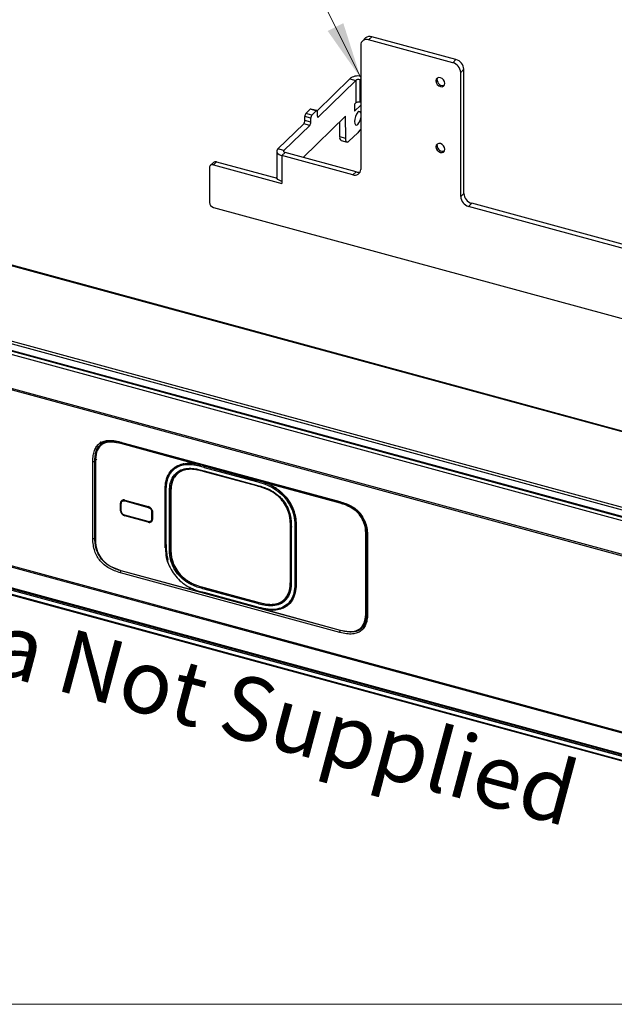
# Model space of a CAD drawing. Units: inches. Extents: x 0.3 to 10.8, y 0.4 to 8.2.
# Drawn here: x 2.7 to 4, y 0.4 to 2.6 of the extents above; entities that cross this region are included whole.
import ezdxf

# ---------------------------------------------------------------- set-up
doc = ezdxf.new("R2010")
doc.units = ezdxf.units.IN
doc.header["$MEASUREMENT"] = 0
doc.styles.add('SLDTEXTSTYLE0', font='TXT', dxfattribs={"width": 0.75})

msp = doc.modelspace()

# ---------------------------------------------------------------- linework, layer by layer
at = {"color": 7, "linetype": 'Continuous', "lineweight": 0}
msp.add_line((3.35095971, 2.71882098), (3.4535761, 2.51177291), dxfattribs=at)
at = {"color": 7, "linetype": 'Continuous', "lineweight": 25}
for p, q in [((0.64865856, 2.62760498), (5.97455235, 1.18014117)), ((5.97597209, 1.18072489), (0.65007831, 2.6281887)), ((3.46456992, 2.60336425), (3.45735072, 2.5963181)), ((3.47874916, 2.60623746), (3.47152997, 2.59919131)), ((3.66453398, 2.54673695), (3.47152997, 2.59919131)), ((3.67175318, 2.55378311), (3.47874916, 2.60623746)), ((3.4535761, 2.58667012), (3.4535761, 2.30245926)), ((3.66453398, 2.54673695), (3.67175318, 2.55378311)), ((3.68970704, 2.53150297), (3.68248784, 2.52445681)), ((3.68248784, 2.24024595), (3.68248784, 2.52445681)), ((3.68970704, 2.24729211), (3.68970704, 2.53150297)), ((3.35355769, 2.43676197), (3.42860496, 2.51001041)), ((3.35680063, 2.4228561), (3.44228581, 2.50629225)), ((3.42860496, 2.51001041), (3.44228581, 2.50629225)), ((3.44228581, 2.50629225), (3.44228581, 2.45472828)), ((3.4535761, 2.50991446), (3.45134249, 2.50773439)), ((3.45134249, 2.50773439), (3.45134249, 2.45617041)), ((3.45134249, 2.50773439), (3.4535761, 2.50712734)), ((0.50772935, 2.48692678), (5.83361247, 1.03946586)), ((0.51011639, 2.49237691), (5.8359995, 1.044916)), ((0.50533964, 2.46296368), (5.8284822, 1.0162476)), ((0.50628381, 2.47243152), (5.83050917, 1.02542115)), ((0.50664655, 2.47077629), (5.83087191, 1.02376593)), ((0.50832343, 2.46977636), (5.831466, 1.02306027)), ((3.4535761, 2.45556337), (3.45134249, 2.45617041)), ((3.3281199, 2.43034962), (3.33810645, 2.4400968)), ((3.3517873, 2.43637864), (3.33810645, 2.4400968)), ((3.35319595, 2.4369578), (3.33951511, 2.44067596)), ((3.34180075, 2.42663146), (3.3517873, 2.43637864)), ((3.35429396, 2.43422129), (3.35429396, 2.42501344)), ((3.44228581, 2.45472828), (3.43921976, 2.45173573)), ((3.43921976, 2.45173573), (3.43921976, 2.43552991)), ((3.43921976, 2.43552991), (3.4535761, 2.44954214)), ((3.32212952, 2.32979113), (3.41916644, 2.42450214)), ((3.33929408, 2.41958095), (3.32561324, 2.42329911)), ((3.32561324, 2.41409126), (3.32561324, 2.42329911)), ((3.33929408, 2.4103731), (3.32561324, 2.41409126)), ((3.34180075, 2.42663146), (3.3281199, 2.43034962)), ((3.33929408, 2.4103731), (3.33929408, 2.41958095)), ((3.35680063, 2.4228561), (3.35447026, 2.42348944)), ((3.40552985, 2.37695734), (3.40550032, 2.41116359)), ((3.41921069, 2.37323918), (3.41916644, 2.42450214)), ((3.32310657, 2.40704075), (3.26411389, 2.34946208)), ((3.33678742, 2.40332259), (3.27779473, 2.34574392)), ((3.33678742, 2.40332259), (3.32310657, 2.40704075)), ((0.49757144, 2.38458304), (5.81210505, 0.94020669)), ((0.49783276, 2.38768783), (5.81236636, 0.94331147)), ((3.41921069, 2.37323918), (3.40552985, 2.37695734)), ((3.40882911, 2.3687567), (3.42250995, 2.36503854)), ((3.446784, 2.3863398), (3.42673068, 2.36676714)), ((3.26155122, 2.34413272), (3.26155122, 2.28490782)), ((3.27779473, 2.34574392), (3.26411389, 2.34946208)), ((3.27779473, 2.34252152), (3.27779473, 2.34574392)), ((3.28059478, 2.34107939), (3.27337559, 2.33403323)), ((3.27337559, 2.33403323), (3.27337559, 2.27480833)), ((3.43562224, 2.28993807), (3.27337559, 2.33403323)), ((3.44284144, 2.29698422), (3.28059478, 2.34107939)), ((3.10722935, 2.30640936), (3.10722935, 2.22700084)), ((3.11636605, 2.31835669), (3.10914686, 2.31131053)), ((3.12356911, 2.31981628), (3.11634991, 2.31277012)), ((3.11634991, 2.31277012), (3.27337559, 2.27009391)), ((3.12356911, 2.31981628), (3.26221458, 2.28213541)), ((3.43562224, 2.28993807), (3.44284144, 2.29698422)), ((3.27337559, 2.27480833), (3.27337559, 2.27009391)), ((3.68248784, 2.24024595), (3.68970704, 2.24729211)), ((3.11634991, 2.21568253), (5.05355726, 1.68919108)), ((3.7076609, 2.22501197), (3.70044171, 2.21796581)), ((4.46946546, 2.00896163), (3.70044171, 2.21796581)), ((4.47668465, 2.01600779), (3.7076609, 2.22501197)), ((0.49757144, 1.98149809), (5.81210505, 0.53712174)), ((0.49783276, 1.97890341), (5.81236636, 0.53452705)), ((0.50533964, 1.92902378), (5.8284822, 0.48230769)), ((5.83045691, 0.47625873), (0.50623155, 1.9232691)), ((5.83050917, 0.47573979), (0.50628381, 1.92275016)), ((0.50654875, 1.92730601), (5.82969132, 0.48058992)), ((5.83137559, 0.47889466), (0.50715023, 1.92590503)), ((5.83361247, 0.46568434), (0.50772935, 1.91314525)), ((0.50869665, 1.91177103), (5.83457976, 0.46431012)), ((2.8597398, 1.67229135), (2.85724498, 1.66985633)), ((2.86168594, 1.67428413), (2.85932397, 1.67185216)), ((2.86102843, 1.67537481), (2.86033415, 1.67391534)), ((2.86547113, 1.67818152), (2.86413537, 1.67680617)), ((2.86878617, 1.67975491), (2.86775144, 1.67874497)), ((2.9061943, 1.67766263), (2.89523095, 1.67954846)), ((2.90378341, 1.67872943), (3.40589308, 1.54226678)), ((2.90447507, 1.67700565), (3.40658475, 1.540543)), ((2.90473081, 1.67501395), (2.90627127, 1.67651749)), ((3.05978445, 1.63287369), (2.90473081, 1.67501395)), ((2.84034643, 1.45816116), (2.84034643, 1.6344879)), ((2.84926349, 1.63945739), (2.84491774, 1.6352158)), ((2.84491774, 1.45888907), (2.84491774, 1.6352158)), ((2.84608153, 1.6341114), (2.84608153, 1.45778466)), ((3.04834321, 1.6293878), (3.04890573, 1.62949932)), ((3.04844807, 1.62969165), (3.04849975, 1.62974846)), ((3.05978445, 1.63287369), (3.06132491, 1.63437723)), ((3.06096606, 1.63021302), (3.06349246, 1.63267886)), ((3.0635391, 1.63207847), (3.07277421, 1.63126555)), ((3.09751251, 1.62454222), (3.09623871, 1.62325811)), ((3.09623871, 1.62325811), (3.21593112, 1.59072828)), ((3.02399892, 1.61690736), (3.02184678, 1.61469128)), ((3.02934774, 1.62216429), (3.02554125, 1.61844468)), ((3.03487141, 1.6068918), (3.03237659, 1.60445678)), ((3.09530784, 1.62060975), (3.21500025, 1.58807992)), ((3.09530784, 1.61265196), (3.21500025, 1.58012213)), ((3.09572284, 1.61161769), (3.21541525, 1.57908786)), ((3.21548224, 1.5782329), (3.09608906, 1.61068141)), ((3.21548224, 1.5782329), (3.21686733, 1.57958479)), ((3.21593112, 1.59072828), (3.21720492, 1.59201238)), ((3.25259494, 1.58239413), (3.25060524, 1.58045212)), ((3.25178684, 1.58069156), (3.2533273, 1.58219509)), ((3.40684048, 1.5385513), (3.25178684, 1.58069156)), ((3.0065894, 1.56159758), (3.00557167, 1.56060424)), ((3.00557167, 1.44459981), (3.00557167, 1.56060424)), ((3.00633514, 1.56023909), (3.00633514, 1.44423466)), ((3.00741776, 1.5593144), (3.00741776, 1.44330996)), ((3.01562854, 1.44107845), (3.01562854, 1.55708288)), ((3.01835452, 1.44149913), (3.01835452, 1.55750356)), ((3.01888745, 1.55684029), (3.01888745, 1.44112587)), ((2.90383312, 1.53895271), (2.90632794, 1.54138774)), ((2.90383312, 1.52155205), (2.90383312, 1.53895271)), ((2.90471793, 1.53893552), (2.90471793, 1.52153486)), ((2.90543967, 1.52091839), (2.90543967, 1.53831906)), ((2.90809865, 1.5455162), (2.90658706, 1.54391743)), ((2.91325061, 1.54376648), (2.9671122, 1.52912806)), ((2.91340851, 1.54563068), (2.9672701, 1.53099226)), ((3.40684048, 1.5385513), (3.40828399, 1.5399602)), ((2.90471793, 1.52241565), (2.90383312, 1.52155205)), ((2.9671122, 1.49658686), (2.91325061, 1.51122528)), ((2.91412876, 1.5103723), (2.91340851, 1.50966931)), ((2.9672701, 1.49503088), (2.91340851, 1.50966931)), ((2.91352728, 1.51053577), (2.96738886, 1.49589734)), ((2.97492314, 1.51943494), (2.97492314, 1.50203428)), ((2.97673472, 1.51971008), (2.97682034, 1.51978859)), ((2.97673472, 1.51971008), (2.97673472, 1.50230941)), ((2.97684549, 1.51910952), (2.97684549, 1.50170885)), ((2.96817712, 1.49591617), (2.9672701, 1.49503088)), ((2.9746695, 1.49730824), (2.97630447, 1.49878061)), ((2.97673472, 1.50230941), (2.97684549, 1.502411)), ((3.29520964, 1.48489431), (3.29509468, 1.49320437)), ((3.29268385, 1.4824283), (3.29521025, 1.48489414)), ((3.29268385, 1.36671388), (3.29268385, 1.4824283)), ((3.29359693, 1.48216749), (3.29359693, 1.36616306)), ((3.29467955, 1.4812428), (3.29467955, 1.36523836)), ((3.29520148, 1.48548431), (3.29520964, 1.48415822)), ((3.30289033, 1.47901128), (3.30289033, 1.36300685)), ((3.30561631, 1.47943196), (3.30561631, 1.36342753)), ((3.30599963, 1.47895436), (3.30599963, 1.36294993)), ((3.46548977, 1.46576951), (3.46798459, 1.46820453)), ((3.46548977, 1.28944277), (3.46548977, 1.46576951)), ((3.4675257, 1.46508478), (3.4675257, 1.28875804)), ((2.84608153, 1.46002496), (2.84491774, 1.45888907)), ((3.00633514, 1.44534498), (3.00557167, 1.44459981)), ((3.00576393, 1.4367762), (3.00557167, 1.44459981)), ((3.01888745, 1.44199799), (3.01835452, 1.44149913)), ((3.46933006, 1.46354362), (3.46933006, 1.28721689)), ((3.40589308, 1.24297535), (2.90378341, 1.379438)), ((2.90473081, 1.38500287), (3.05978445, 1.34286261)), ((3.40747208, 1.24741661), (2.90536241, 1.38387926)), ((3.29268385, 1.36671388), (3.29359693, 1.36760508)), ((3.30561631, 1.36342753), (3.30599963, 1.36378634)), ((3.06096606, 1.34310204), (3.06346088, 1.34553707)), ((3.06377543, 1.34634107), (3.06128061, 1.34390604)), ((3.21500025, 1.30966928), (3.09530784, 1.34219911)), ((3.21500025, 1.30171149), (3.09530784, 1.33424132)), ((3.09572284, 1.33320706), (3.21541525, 1.30067722)), ((3.09608906, 1.34532127), (3.21548224, 1.31287276)), ((3.09623871, 1.34484747), (3.09657712, 1.34518862)), ((3.21593112, 1.31231764), (3.09623871, 1.34484747)), ((3.27919471, 1.31909739), (3.28168953, 1.32153241)), ((3.28343855, 1.32172138), (3.28088193, 1.31983184)), ((3.2860756, 1.30514825), (3.28941875, 1.30856178)), ((3.28744719, 1.30648858), (3.29101969, 1.30997953)), ((3.28844551, 1.30792196), (3.28948763, 1.30860706)), ((3.2885677, 1.30773067), (3.2908354, 1.30982848)), ((3.25157252, 1.29428525), (3.24784203, 1.29529912)), ((3.25310006, 1.29577617), (3.25060524, 1.29334115)), ((3.2513889, 1.29363651), (3.25276595, 1.29498055)), ((3.25178684, 1.29068047), (3.40684048, 1.24854022)), ((3.26575083, 1.29710702), (3.26710149, 1.29730924)), ((3.26615409, 1.29638454), (3.26885927, 1.29723315)), ((3.26706991, 1.29727841), (3.26710149, 1.29730924)), ((3.26716708, 1.29780904), (3.26857187, 1.29912969)), ((3.27522334, 1.29922953), (3.28280266, 1.30421227)), ((3.28219033, 1.30377059), (3.28197264, 1.30382464)), ((3.28288846, 1.30471851), (3.28292004, 1.30474933)), ((3.28675275, 1.30653223), (3.28577073, 1.30562786)), ((3.46548977, 1.28944277), (3.4675257, 1.2914299)), ((3.46170576, 1.26065582), (3.46329153, 1.26212286)), ((3.45432632, 1.25369784), (3.45682114, 1.25613286)), ((3.45866602, 1.25698716), (3.46025747, 1.25770778))]:
    msp.add_line(p, q, dxfattribs=at)
at = {"color": 7, "linetype": 'Continuous', "lineweight": 18}
msp.add_line((10.629927, 0.39207317), (0.329927, 0.39207317), dxfattribs=at)
at = {"color": 7, "linetype": 'Continuous', "lineweight": 25, "flags": 128}
for points in [[(3.62563395, 2.50510715), (3.62643116, 2.5010061), (3.62870144, 2.49709606), (3.63209916, 2.49397231), (3.63610703, 2.4921104), (3.64011491, 2.4917938), (3.64351262, 2.4930707), (3.6457829, 2.49574671), (3.64658012, 2.49941443), (3.6457829, 2.50351548), (3.64351262, 2.50742552), (3.64011491, 2.51054927), (3.63610703, 2.51241118), (3.63209916, 2.51272778), (3.62870144, 2.51145088), (3.62643116, 2.50877487), (3.62563395, 2.50510715)], [(3.62843194, 2.50783808), (3.62922915, 2.5115058), (3.6294333, 2.51189723)], [(3.3517873, 2.43637864), (3.35227632, 2.43676748), (3.35274656, 2.43696445), (3.35317993, 2.43696198), (3.35355978, 2.43676017), (3.35387151, 2.43636678), (3.35410315, 2.43579691), (3.3542458, 2.43507247), (3.35429396, 2.43422129)], [(3.4535761, 2.43180726), (3.45207724, 2.43427706), (3.44963758, 2.43488989), (3.4467598, 2.43313245), (3.44388202, 2.4292723), (3.44144236, 2.42389709), (3.43981223, 2.41782517), (3.4392398, 2.41198093), (3.43981223, 2.4072541), (3.44144236, 2.40436429), (3.44388202, 2.40375146), (3.4467598, 2.4055089), (3.44963758, 2.40936906), (3.45207724, 2.41474426), (3.4535761, 2.42013994)], [(3.35429396, 2.42501344), (3.35434213, 2.42416227), (3.35448477, 2.42343783), (3.35471641, 2.42286796), (3.35502815, 2.42247456), (3.355408, 2.42227275), (3.35584137, 2.42227028), (3.3563116, 2.42246726), (3.35680063, 2.4228561)], [(3.4535761, 2.3948916), (3.45118523, 2.39143171), (3.446784, 2.3863398)], [(3.42673068, 2.36676714), (3.42526443, 2.36560505), (3.42385476, 2.36501736), (3.42255561, 2.36502658), (3.42141673, 2.36563235), (3.4204817, 2.36681148), (3.4197863, 2.36851885), (3.41935715, 2.37068911), (3.41921069, 2.37323918)], [(3.26411389, 2.34946208), (3.26247198, 2.34738937), (3.26164673, 2.3451915), (3.26166987, 2.34295295), (3.2625405, 2.34075973), (3.26422516, 2.33869614), (3.26665912, 2.33684147), (3.26974884, 2.335267), (3.27337559, 2.33403323)], [(3.27779473, 2.34574392), (3.27729834, 2.34511729), (3.27704885, 2.34445282), (3.27705584, 2.34377604), (3.27731906, 2.34311298), (3.27782837, 2.3424891), (3.27856422, 2.34192839), (3.27949832, 2.34145239), (3.28059478, 2.34107939)], [(3.62563395, 2.35430139), (3.62643116, 2.35020034), (3.62870144, 2.3462903), (3.63209916, 2.34316655), (3.63610703, 2.34130464), (3.64011491, 2.34098804), (3.64351262, 2.34226494), (3.6457829, 2.34494095), (3.64658012, 2.34860867), (3.6457829, 2.35270972), (3.64351262, 2.35661976), (3.64011491, 2.35974351), (3.63610703, 2.36160542), (3.63209916, 2.36192202), (3.62870144, 2.36064512), (3.62643116, 2.35796911), (3.62563395, 2.35430139)], [(3.62843194, 2.35703231), (3.62922915, 2.36070003), (3.6294333, 2.36109147)], [(3.27337559, 2.27480833), (3.26974884, 2.27604209), (3.26665912, 2.27761656), (3.26422516, 2.27947123), (3.2625405, 2.28153483), (3.26166987, 2.28372804), (3.26155122, 2.28490782)], [(3.0601824, 1.62991766), (3.06066381, 1.63001148), (3.06103307, 1.6302854), (3.06124308, 1.63070449), (3.06126707, 1.63121529), (3.06110198, 1.63175267), (3.06076885, 1.63224808), (3.06031018, 1.63263835), (3.05978445, 1.63287369)], [(3.25178684, 1.58069156), (3.25126112, 1.58074197), (3.25080245, 1.58060102), (3.25046932, 1.58028668), (3.25030422, 1.57983905), (3.25032821, 1.57931521), (3.25053823, 1.57878196), (3.25090749, 1.57830733), (3.2513889, 1.57795183)], [(2.90680323, 1.54414606), (2.90705682, 1.54474108), (2.90726616, 1.54513908)], [(2.90683639, 1.54418114), (2.9070884, 1.5447719), (2.9072864, 1.54514993)], [(2.9072864, 1.54514993), (2.9070884, 1.5447719), (2.90683639, 1.54418114)], [(2.97626192, 1.52262974), (2.97656164, 1.52146024), (2.97673472, 1.51971008)], [(2.97590727, 1.49795751), (2.97508472, 1.49758412), (2.97490332, 1.4975188)], [(2.97591861, 1.49797748), (2.9751163, 1.49761494), (2.97493919, 1.4975511)], [(2.97493919, 1.4975511), (2.9751163, 1.49761494), (2.97591861, 1.49797748)], [(3.26765355, 1.29746837), (3.2676445, 1.29746491), (3.26710149, 1.29730924)]]:
    msp.add_lwpolyline(points, dxfattribs=at)
at = {"color": 7, "linetype": 'Continuous', "lineweight": 25}
for centre, radius, start, end in [((3.4667711, 2.58688253), 0.0131967, 68.86229802, 180.9222551), ((3.47416078, 2.59245727), 0.01452402, 71.58382932, 131.32619275), ((3.65787645, 2.52299826), 0.02465458, 3.39156231, 74.33380982), ((3.66509564, 2.53004442), 0.02465458, 3.39156231, 74.33380982), ((3.44751759, 2.48497951), 0.0313725, 78.86535066, 127.07364337), ((3.44826982, 2.49787159), 0.01033035, 72.69603459, 125.39891492), ((3.64143201, 2.5076773), 0.01300107, 179.29142243, 288.59970672), ((3.44826982, 2.44630762), 0.01033035, 72.69603459, 125.39891492), ((3.33928116, 2.43924231), 0.00145261, 80.73183, 143.96752771), ((3.31462959, 2.41402542), 0.01098384, 320.51294361, 0.34343698), ((3.33659689, 2.42336495), 0.01098384, 140.51294361, 180.34343698), ((3.35027773, 2.41964679), 0.01098384, 140.51294361, 180.34343698), ((3.32831043, 2.41030726), 0.01098384, 320.51294361, 0.34343698), ((3.41361563, 2.3754464), 0.00822574, 169.41555802, 234.41603661), ((3.64143201, 2.35687153), 0.01300107, 179.29142243, 288.59970672), ((3.11393241, 2.30651726), 0.00670392, 68.86229802, 180.9222551), ((3.12123821, 2.31281594), 0.0073782, 71.58382932, 131.32619275), ((3.44038111, 2.30224685), 0.0131967, 248.86229802, 0.9222551), ((3.44749191, 2.31263099), 0.01632324, 253.44720842, 288.33916262), ((3.70709924, 2.2417045), 0.02465458, 183.39156231, 254.33380982), ((3.71431843, 2.24875065), 0.02465458, 183.39156231, 254.33380982), ((3.11973194, 2.22774179), 0.01252452, 183.39156231, 254.33380982), ((3.06259321, 1.63345793), 0.00118692, 316.97257417, 12.64600357), ((3.0626323, 1.63348468), 0.00117865, 316.86824924, 10.88974017), ((3.09949128, 1.6206271), 0.00418347, 141.03050288, 180.23752568), ((3.09622751, 1.61242058), 0.00094833, 165.87813188, 237.84784605), ((3.21591992, 1.57989075), 0.00094833, 165.8781318, 237.84784612), ((3.21918369, 1.58809726), 0.00418347, 141.03050288, 180.23752568), ((3.21549045, 1.57965369), 0.0005708, 262.42947672, 320.53489372), ((3.00699759, 1.56021884), 0.00066276, 132.07040228, 178.24949225), ((3.00751382, 1.56052297), 0.00121239, 193.54167639, 265.45536187), ((3.01655871, 1.56009789), 0.00315523, 252.85440324, 304.6912836), ((2.91087045, 1.539066), 0.00703824, 68.86229802, 180.9222551), ((2.90550474, 1.53912598), 0.00080954, 193.60758135, 265.38945691), ((2.9115667, 1.53865876), 0.00724227, 71.49191037, 133.43896262), ((2.9160715, 1.54377144), 0.0028209, 141.93785164, 180.10064555), ((2.9169592, 1.52232994), 0.01314911, 183.39156231, 254.33380982), ((2.90550474, 1.52172532), 0.00080954, 193.60758135, 265.38945691), ((2.91386531, 1.51107166), 0.0006336, 165.96882402, 237.7571539), ((2.9699429, 1.5291311), 0.0028307, 142.24023999, 180.06165021), ((2.96371941, 1.51833162), 0.01314911, 3.39156231, 74.33380982), ((2.97554314, 1.5214542), 0.0021123, 252.93114819, 304.34068325), ((2.96772689, 1.49643324), 0.0006336, 165.96882402, 237.75715392), ((2.96980816, 1.50159557), 0.00703824, 248.86229802, 0.9222551), ((2.96744024, 1.49626871), 0.0003749, 262.12388216, 319.96148761), ((2.97011479, 1.50220285), 0.00662079, 248.86229802, 0.9222551), ((2.97554314, 1.50405354), 0.0021123, 252.93114818, 304.34068327), ((3.29477562, 1.48245137), 0.00121239, 193.54167639, 265.45536187), ((3.30382715, 1.48243781), 0.00355229, 254.70891178, 292.99121028), ((3.00751382, 1.44451854), 0.00121239, 193.54167638, 265.45536188), ((3.01655871, 1.44409346), 0.00315523, 252.85440324, 304.6912836), ((3.29477562, 1.36644694), 0.00121239, 193.54167638, 265.45536188), ((3.3038205, 1.36602186), 0.00315523, 252.85440324, 304.6912836), ((3.06018103, 1.34388834), 0.00109973, 248.86229802, 0.9222551), ((3.05924564, 1.34379222), 0.00203815, 3.20153043, 62.63791884), ((3.09622751, 1.33400995), 0.00094833, 165.87813182, 237.8478461), ((3.09949128, 1.34221646), 0.00418347, 141.03050288, 180.23752568), ((3.21918369, 1.30968662), 0.00418347, 141.03050288, 180.23752568), ((3.21591992, 1.30148011), 0.00094833, 165.87813174, 237.84784618), ((3.21549045, 1.30124305), 0.0005708, 262.42947672, 320.53489373), ((3.25134397, 1.29258317), 0.00105429, 87.55799802, 182.50163285), ((3.25234164, 1.2926587), 0.00205455, 183.39156232, 254.33380982), ((3.2655475, 1.29945428), 0.00313497, 294.93849086, 2.84841519)]:
    msp.add_arc(centre, radius, start, end, dxfattribs=at)
for points, knots in [([(2.84034643, 1.6344879), (2.8405006, 1.63898408), (2.84079344, 1.64752446), (2.84357074, 1.6590199), (2.84823816, 1.66848779), (2.85508766, 1.67573159), (2.86247724, 1.67964643), (2.86924962, 1.68150708), (2.87717383, 1.68261692), (2.88876066, 1.68228633), (2.89858442, 1.67996038), (2.90378341, 1.67872943)], [0, 0, 0, 0, 0.136808058, 0.2598630734, 0.3762598116, 0.4860198383, 0.5966335659, 0.6537481872, 0.7130156341, 0.8481205005, 1, 1, 1, 1]), ([(2.84491774, 1.6352158), (2.84503565, 1.63919421), (2.84527058, 1.64712092), (2.8478209, 1.65808861), (2.85141221, 1.66669489), (2.85537473, 1.67030559), (2.85675516, 1.67156345)], [0, 0, 0, 0, 0.2856945132, 0.5692270633, 0.8499308145, 1, 1, 1, 1]), ([(2.90473081, 1.67501395), (2.89805889, 1.67652553), (2.885731, 1.67931852), (2.86901956, 1.67785222), (2.85569637, 1.67030008), (2.84722749, 1.65508383), (2.84648603, 1.64151434), (2.84608153, 1.6341114)], [0, 0, 0, 0, 0.2104836674, 0.3889163173, 0.5526095557, 0.7559226432, 1, 1, 1, 1]), ([(2.85860931, 1.67875877), (2.85839476, 1.67854979), (2.85697788, 1.67716966), (2.85632276, 1.67516463), (2.85576683, 1.67346321)], [0, 0, 0, 0, 0.1514204982, 1, 1, 1, 1]), ([(2.85675516, 1.67156345), (2.85781873, 1.67275225), (2.86119143, 1.67652206), (2.86960536, 1.67983042), (2.88086567, 1.68124179), (2.88964528, 1.68079834), (2.89448501, 1.67971538), (2.89523095, 1.67954846)], [0, 0, 0, 0, 0.1253563208, 0.3975169047, 0.6721092204, 0.9494621536, 1, 1, 1, 1]), ([(2.86068219, 1.67270231), (2.86150273, 1.67356778), (2.8643822, 1.67660491), (2.87148175, 1.67965158), (2.87811331, 1.68045117), (2.88151714, 1.68086158)], [0, 0, 0, 0, 0.1624611301, 0.5701106077, 1, 1, 1, 1]), ([(2.86155253, 1.67355036), (2.86210888, 1.67412683), (2.86474291, 1.67685609), (2.87158149, 1.67957075), (2.88181563, 1.68133213), (2.89399104, 1.68065203), (2.90266283, 1.67857842), (2.90725721, 1.6774798)], [0, 0, 0, 0, 0.0555991989, 0.2632327421, 0.4832730615, 0.7262336549, 1, 1, 1, 1]), ([(2.88326771, 1.68073462), (2.87932744, 1.6806557), (2.87089931, 1.6804869), (2.86480021, 1.67596057), (2.86155253, 1.67355036)], [0, 0, 0, 0, 0.4675140302, 1, 1, 1, 1]), ([(2.9044919, 1.67706834), (2.90440665, 1.67707812), (2.90414389, 1.67710824), (2.90385864, 1.6776757), (2.90380849, 1.67837819), (2.90378341, 1.67872943)], [0, 0, 0, 0, 0.1936285122, 0.5968142561, 1, 1, 1, 1]), ([(3.00557167, 1.56060424), (3.00559664, 1.56730008), (3.00564665, 1.58070673), (3.00984528, 1.59948505), (3.01881622, 1.61397056), (3.03098983, 1.62352802), (3.04461576, 1.62902893), (3.05499947, 1.62962176), (3.0601824, 1.62991766)], [0, 0, 0, 0, 0.1858527478, 0.3721208881, 0.5588579679, 0.7061307494, 0.8533178991, 1, 1, 1, 1]), ([(3.09530784, 1.62060975), (3.09174494, 1.62157661), (3.0848453, 1.62344894), (3.07402008, 1.62576567), (3.06165069, 1.62718524), (3.04751762, 1.62633804), (3.03339276, 1.62156425), (3.02187283, 1.61293487), (3.01378842, 1.60140241), (3.00961508, 1.58935102), (3.00792477, 1.57817841), (3.00742016, 1.56862479), (3.00741855, 1.562399), (3.00741776, 1.5593144)], [0, 0, 0, 0, 0.0743751629, 0.1440291684, 0.2261886576, 0.3353170883, 0.45356178, 0.5710034479, 0.6809643589, 0.7911555912, 0.865888542, 0.9335536668, 1, 1, 1, 1]), ([(3.09623871, 1.62325811), (3.08943034, 1.62509133), (3.07577371, 1.62876853), (3.05556005, 1.63027389), (3.03671254, 1.62647515), (3.02735959, 1.61917972), (3.0226822, 1.61553129)], [0, 0, 0, 0, 0.2486374133, 0.4987318977, 0.7493165984, 1, 1, 1, 1]), ([(3.04680784, 1.62904733), (3.04696709, 1.62909347), (3.04745745, 1.62923553), (3.04812737, 1.62953739), (3.04861071, 1.62976827), (3.04874624, 1.6298372), (3.04878135, 1.62985716), (3.04879226, 1.62986407), (3.04879515, 1.62986652), (3.04879634, 1.62986753)], [0, 0, 0, 0, 0.2560638644, 0.7884402264, 0.9413016141, 0.9816311146, 0.9933740791, 0.9972709811, 1, 1, 1, 1]), ([(3.04816189, 1.62900968), (3.04817036, 1.62910959), (3.04818763, 1.62931341), (3.0483213, 1.6295691), (3.04852316, 1.62976884), (3.04870631, 1.62983501), (3.04879634, 1.62986753)], [0, 0, 0, 0, 0.2443974103, 0.4985773877, 0.7535079573, 1, 1, 1, 1]), ([(3.04879634, 1.62986753), (3.04879519, 1.62986637), (3.04878391, 1.62985496), (3.04870252, 1.62977312), (3.04860423, 1.62967684), (3.04850829, 1.62956954), (3.04844114, 1.62949188), (3.04838049, 1.62942666), (3.04834359, 1.62938698)], [0, 0, 0, 0, 0.0071726622, 0.07008685, 0.502236763, 0.5920817634, 0.7518284795, 1, 1, 1, 1]), ([(3.0226822, 1.61553129), (3.01878959, 1.61068608), (3.01101107, 1.601004), (3.00668931, 1.58140116), (3.00659869, 1.56759449), (3.00655351, 1.56071082)], [0, 0, 0, 0, 0.3343489426, 0.6681228486, 1, 1, 1, 1]), ([(3.01562854, 1.55708288), (3.01563332, 1.56129229), (3.01564237, 1.56926122), (3.01678108, 1.58136813), (3.02022803, 1.59400839), (3.02812028, 1.60650192), (3.04113753, 1.61549282), (3.05645163, 1.61896906), (3.07062344, 1.61835848), (3.0833253, 1.61589515), (3.09122851, 1.61375607), (3.09530784, 1.61265196)], [0, 0, 0, 0, 0.0996699246, 0.1886873539, 0.2945347112, 0.4287746711, 0.574402407, 0.7080957257, 0.8186793428, 0.906409467, 1, 1, 1, 1]), ([(3.02218238, 1.61479536), (3.02065739, 1.61351038), (3.01773775, 1.61105026), (3.01645927, 1.60727355), (3.01584856, 1.6054695)], [0, 0, 0, 0, 0.5223227694, 1, 1, 1, 1]), ([(3.01835452, 1.55750356), (3.01834181, 1.56337221), (3.01831652, 1.57504498), (3.02180561, 1.59112624), (3.02699361, 1.60206784), (3.03218195, 1.60565234), (3.03315062, 1.60632156)], [0, 0, 0, 0, 0.3126618688, 0.621886861, 0.9294065207, 1, 1, 1, 1]), ([(3.09608906, 1.61068082), (3.09246099, 1.61166394), (3.08525639, 1.61361622), (3.07461928, 1.61572257), (3.0625598, 1.61669826), (3.04953699, 1.61514398), (3.03690778, 1.60930442), (3.02895476, 1.60128578), (3.02438745, 1.59338769), (3.02187229, 1.58689394), (3.02018059, 1.57979695), (3.01923312, 1.57236996), (3.01889622, 1.56461384), (3.01889078, 1.55943336), (3.01888805, 1.55684013)], [0, 0, 0, 0, 0.0859601528, 0.170699546, 0.2523348048, 0.3764764951, 0.4998592772, 0.6232420593, 0.6845653016, 0.7476216442, 0.808074646, 0.8733082236, 0.9365808564, 1, 1, 1, 1]), ([(3.02913906, 1.60036977), (3.03019138, 1.60282913), (3.03144535, 1.60575975), (3.03394397, 1.60749292), (3.03434576, 1.60777162)], [0, 0, 0, 0, 0.8391963224, 1, 1, 1, 1]), ([(3.0296067, 1.62164122), (3.02963906, 1.62164691), (3.02969014, 1.62165591), (3.02981414, 1.62169075), (3.02994526, 1.62175773), (3.03003496, 1.62180354)], [0, 0, 0, 0, 0.3531313388, 0.5575330858, 1, 1, 1, 1]), ([(3.0296067, 1.62164121), (3.02966408, 1.6216759), (3.02977998, 1.62174598), (3.02999089, 1.62179475), (3.0302182, 1.62180194), (3.03037581, 1.6217663), (3.03045383, 1.62174866)], [0, 0, 0, 0, 0.2475220624, 0.5000079611, 0.7524897598, 1, 1, 1, 1]), ([(3.03315062, 1.60632156), (3.03613449, 1.60889464), (3.04318015, 1.61497031), (3.05881725, 1.6183274), (3.07732203, 1.61696253), (3.08990909, 1.61354119), (3.09623871, 1.61182072)], [0, 0, 0, 0, 0.19552878773, 0.46169118835, 0.72930196997, 1, 1, 1, 1]), ([(3.21500025, 1.58807992), (3.22174311, 1.58622864), (3.23519086, 1.58253651), (3.25511378, 1.57326901), (3.27325067, 1.55942938), (3.28816182, 1.54152816), (3.29830041, 1.5209391), (3.30282097, 1.49952923), (3.30286717, 1.48586417), (3.30289033, 1.47901128)], [0, 0, 0, 0, 0.1407556028, 0.28071866885, 0.42032040373, 0.55983825979, 0.706018479, 0.85257128209, 1, 1, 1, 1]), ([(3.21500025, 1.58012213), (3.21934483, 1.57893673), (3.22756964, 1.57669264), (3.24038077, 1.57210723), (3.25438947, 1.56495922), (3.26949333, 1.55320524), (3.28242035, 1.53707579), (3.29030146, 1.52009164), (3.29364552, 1.50544765), (3.29466571, 1.49285989), (3.29467484, 1.48519771), (3.29467955, 1.4812428)], [0, 0, 0, 0, 0.0996699246, 0.1886873539, 0.2945347112, 0.4287746711, 0.574402407, 0.7080957257, 0.8186793428, 0.906409467, 1, 1, 1, 1]), ([(3.29268324, 1.48242846), (3.29268024, 1.48594555), (3.29267428, 1.49292979), (3.29186475, 1.50345915), (3.28948974, 1.51579254), (3.28423421, 1.52984243), (3.27466754, 1.54468252), (3.26416379, 1.55524519), (3.25473385, 1.56223462), (3.24732835, 1.56668494), (3.23953135, 1.57044357), (3.23160255, 1.57351672), (3.22350538, 1.57604388), (3.21815868, 1.57750227), (3.21548224, 1.57823232)], [0, 0, 0, 0, 0.0859601528, 0.170699546, 0.2523348048, 0.3764764951, 0.4998592772, 0.6232420593, 0.6845653016, 0.7476216442, 0.808074646, 0.8733082236, 0.9365808564, 1, 1, 1, 1]), ([(3.30561631, 1.47943196), (3.30559494, 1.48603173), (3.30555206, 1.49926995), (3.30149278, 1.52003395), (3.29207539, 1.54059354), (3.27741865, 1.55940053), (3.25857223, 1.57458963), (3.23736274, 1.58482896), (3.22306141, 1.58876558), (3.21593112, 1.59072828)], [0, 0, 0, 0, 0.1392950822, 0.2794064649, 0.4197924833, 0.5602337973, 0.7072691622, 0.8540516454, 1, 1, 1, 1]), ([(3.21593112, 1.57929088), (3.22196675, 1.57764547), (3.23397166, 1.57437274), (3.25177916, 1.56640802), (3.26801695, 1.55426954), (3.28128197, 1.53836696), (3.29011075, 1.52000063), (3.2937968, 1.50095619), (3.29380911, 1.48876818), (3.29381531, 1.48263922)], [0, 0, 0, 0, 0.14150131178, 0.28144719706, 0.42062130045, 0.55960814367, 0.7053134864, 0.85181171665, 1, 1, 1, 1]), ([(3.24564199, 1.5842838), (3.24582093, 1.584218), (3.2477808, 1.58349733), (3.24961974, 1.58225246), (3.25129079, 1.58112124)], [0, 0, 0, 0, 0.091300273, 1, 1, 1, 1]), ([(3.2513889, 1.57795183), (3.25795903, 1.57388343), (3.27112047, 1.5657335), (3.2873193, 1.54794924), (3.29810555, 1.52916563), (3.30382318, 1.51108982), (3.30595666, 1.49476255), (3.30598531, 1.48421994), (3.30599963, 1.47895436)], [0, 0, 0, 0, 0.1866074317, 0.3738164149, 0.5608889617, 0.7075601589, 0.8539387838, 1, 1, 1, 1]), ([(2.90543967, 1.53831906), (2.90557737, 1.53935438), (2.90586394, 1.54150895), (2.90797679, 1.54347396), (2.91060442, 1.54423775), (2.91239175, 1.54391944), (2.91325061, 1.54376648)], [0, 0, 0, 0, 0.2702613318, 0.5624293896, 0.7897364219, 1, 1, 1, 1]), ([(3.40589308, 1.54226678), (3.41057544, 1.5408448), (3.41946945, 1.53814379), (3.43210916, 1.53201685), (3.44318688, 1.52448256), (3.4525817, 1.5152908), (3.45869318, 1.50646794), (3.46251209, 1.49886634), (3.46587931, 1.49027114), (3.46878737, 1.47825099), (3.46914225, 1.46863346), (3.46933006, 1.46354362)], [0, 0, 0, 0, 0.136808058, 0.2598630734, 0.3762598116, 0.4860198383, 0.5966335659, 0.6537481872, 0.7130156341, 0.8481205005, 1, 1, 1, 1]), ([(3.40589308, 1.54226678), (3.40591816, 1.54191554), (3.40596831, 1.54121305), (3.40625356, 1.54064559), (3.40651632, 1.54061547), (3.40660158, 1.54060569)], [0, 0, 0, 0, 0.40318574389, 0.80637148778, 1, 1, 1, 1]), ([(3.40648418, 1.54058133), (3.41172006, 1.53897204), (3.42115522, 1.53607208), (3.43346831, 1.5297253), (3.44233182, 1.52340875), (3.44932992, 1.51687503), (3.45596197, 1.50874282), (3.46229122, 1.49707248), (3.46683138, 1.48172486), (3.46729781, 1.47083286), (3.46755351, 1.46486181)], [0, 0, 0, 0, 0.1587996802, 0.2861600124, 0.3824584393, 0.4526673045, 0.5421240053, 0.662662364, 0.8150696211, 1, 1, 1, 1]), ([(3.40660158, 1.54060569), (3.4066876, 1.54056865), (3.40693914, 1.54046035), (3.40726058, 1.54073024), (3.40747208, 1.54090783)], [0, 0, 0, 0, 0.3419985867, 1, 1, 1, 1]), ([(3.46548977, 1.46576951), (3.46517847, 1.47232046), (3.46460328, 1.48442483), (3.45840416, 1.50230614), (3.44687585, 1.51835196), (3.42880101, 1.53147225), (3.41459221, 1.53605251), (3.40684048, 1.5385513)], [0, 0, 0, 0, 0.2104836674, 0.3889163173, 0.5526095557, 0.7559226432, 1, 1, 1, 1]), ([(3.40933531, 1.54098632), (3.41393577, 1.5395913), (3.42261903, 1.53695822), (3.43471815, 1.53097429), (3.44520425, 1.52380204), (3.45066904, 1.51775632), (3.45332216, 1.51482118)], [0, 0, 0, 0, 0.2898845027, 0.5471495467, 0.7801448718, 1, 1, 1, 1]), ([(2.91325061, 1.51122528), (2.91214376, 1.51165956), (2.90984033, 1.51256332), (2.90722037, 1.51532311), (2.90569546, 1.51828422), (2.90552269, 1.52006344), (2.90543967, 1.52091839)], [0, 0, 0, 0, 0.2702613318, 0.5624293896, 0.7897364219, 1, 1, 1, 1]), ([(2.9671122, 1.52912806), (2.96821905, 1.52869378), (2.97052248, 1.52779002), (2.97314244, 1.52503022), (2.97466735, 1.52206912), (2.97484012, 1.5202899), (2.97492314, 1.51943494)], [0, 0, 0, 0, 0.2702613318, 0.5624293896, 0.7897364219, 1, 1, 1, 1]), ([(2.97492314, 1.50203428), (2.97478543, 1.50099895), (2.97449887, 1.49884438), (2.97238602, 1.49687937), (2.96975839, 1.49611558), (2.96797106, 1.4964339), (2.9671122, 1.49658686)], [0, 0, 0, 0, 0.2702613318, 0.5624293896, 0.7897364219, 1, 1, 1, 1]), ([(3.46757235, 1.46508727), (3.46755783, 1.46514048), (3.46748157, 1.46541989), (3.46772206, 1.46568412), (3.46791675, 1.46589802)], [0, 0, 0, 0, 0.19042540402, 1, 1, 1, 1]), ([(3.46933006, 1.46354362), (3.46896538, 1.46367327), (3.468236, 1.46393255), (3.46761008, 1.46450996), (3.46758376, 1.46491273), (3.46757235, 1.46508727)], [0, 0, 0, 0, 0.3616919897, 0.7233839794, 1, 1, 1, 1]), ([(2.90378341, 1.379438), (2.89910105, 1.38085998), (2.89020704, 1.383561), (2.87756734, 1.38968793), (2.86648961, 1.39722222), (2.85709479, 1.40641399), (2.85098331, 1.41523684), (2.84716441, 1.42283845), (2.84379718, 1.43143364), (2.84088912, 1.4434538), (2.84053424, 1.45307132), (2.84034643, 1.45816116)], [0, 0, 0, 0, 0.136808058, 0.2598630734, 0.3762598116, 0.4860198383, 0.5966335659, 0.6537481873, 0.7130156341, 0.8481205005, 1, 1, 1, 1]), ([(2.90536241, 1.38387926), (2.9012297, 1.38512334), (2.89299554, 1.38760209), (2.88088647, 1.39326675), (2.86951625, 1.40082946), (2.85969362, 1.41061061), (2.85235551, 1.42212476), (2.84774046, 1.43439903), (2.84529104, 1.44680112), (2.84504249, 1.45484946), (2.84491774, 1.45888907)], [0, 0, 0, 0, 0.1266186102, 0.2522790474, 0.3766857728, 0.499991315, 0.6232998061, 0.7477100481, 0.8733710501, 1, 1, 1, 1]), ([(2.84608153, 1.45778466), (2.84639282, 1.45123371), (2.84696801, 1.43912934), (2.85316714, 1.42124803), (2.86469545, 1.40520221), (2.88277028, 1.39208192), (2.89697909, 1.38750166), (2.90473081, 1.38500287)], [0, 0, 0, 0, 0.2104836674, 0.3889163173, 0.5526095557, 0.7559226432, 1, 1, 1, 1]), ([(3.00655351, 1.44470639), (3.00664446, 1.43812036), (3.0068269, 1.42490971), (3.00915909, 1.40864552), (3.01355309, 1.39971094), (3.01464186, 1.39749709)], [0, 0, 0, 0, 0.4278630038, 0.8582333808, 1, 1, 1, 1]), ([(3.00741776, 1.44330996), (3.00741927, 1.43985643), (3.0074222, 1.43316858), (3.00806742, 1.42250156), (3.01007133, 1.40996867), (3.01490864, 1.3949564), (3.02379508, 1.37885161), (3.0359292, 1.36438885), (3.05009532, 1.35270349), (3.06370012, 1.34496124), (3.07570194, 1.34006118), (3.08570078, 1.33685464), (3.09212495, 1.33510714), (3.09530784, 1.33424132)], [0, 0, 0, 0, 0.0743751629, 0.1440291684, 0.2261886576, 0.3353170883, 0.45356178, 0.5710034479, 0.6809643589, 0.7911555912, 0.865888542, 0.9335536668, 1, 1, 1, 1]), ([(3.0081134, 1.44407209), (3.00809145, 1.44100568), (3.00805601, 1.43605313), (3.00857416, 1.4309778), (3.00877149, 1.4290449)], [0, 0, 0, 0, 0.6191566328, 1, 1, 1, 1]), ([(3.00814537, 1.44407653), (3.00814851, 1.44101239), (3.00815574, 1.43395249), (3.00929295, 1.42277606), (3.01045287, 1.41405214), (3.01224941, 1.40956896), (3.01243279, 1.40911134)], [0, 0, 0, 0, 0.268282654, 0.6181334698, 0.9610202988, 1, 1, 1, 1]), ([(3.09530784, 1.34219911), (3.09096327, 1.34338451), (3.08273846, 1.34562861), (3.06992733, 1.35021402), (3.05591862, 1.35736203), (3.04081476, 1.36911601), (3.02788775, 1.38524545), (3.02000663, 1.40222961), (3.01666258, 1.4168736), (3.01564238, 1.42946135), (3.01563325, 1.43712353), (3.01562854, 1.44107845)], [0, 0, 0, 0, 0.0996699246, 0.1886873539, 0.2945347112, 0.4287746711, 0.574402407, 0.7080957257, 0.8186793428, 0.906409467, 1, 1, 1, 1]), ([(3.09623871, 1.34484747), (3.09020308, 1.34649288), (3.07819817, 1.34976561), (3.06039067, 1.35773033), (3.04415288, 1.36986881), (3.03088786, 1.38577139), (3.02205907, 1.40413772), (3.01837303, 1.42318217), (3.01836072, 1.43537017), (3.01835452, 1.44149913)], [0, 0, 0, 0, 0.14150131178, 0.28144719706, 0.42062130045, 0.55960814367, 0.7053134864, 0.85181171665, 1, 1, 1, 1]), ([(3.01888805, 1.44112571), (3.01889106, 1.43760862), (3.01889702, 1.43062438), (3.01970655, 1.42009501), (3.02208155, 1.40776163), (3.02733708, 1.39371174), (3.03690376, 1.37887165), (3.04740751, 1.36830898), (3.05683745, 1.36131954), (3.06424295, 1.35686922), (3.07203995, 1.35311059), (3.07996874, 1.35003744), (3.08806592, 1.34751029), (3.09341262, 1.34605189), (3.09608906, 1.34532185)], [0, 0, 0, 0, 0.0859601528, 0.170699546, 0.2523348048, 0.3764764951, 0.4998592772, 0.6232420593, 0.6845653016, 0.7476216442, 0.808074646, 0.8733082236, 0.9365808564, 1, 1, 1, 1]), ([(3.29467955, 1.36523836), (3.29467477, 1.36102895), (3.29466572, 1.35306003), (3.29352702, 1.34095311), (3.29008006, 1.32831286), (3.28218781, 1.31581932), (3.26917056, 1.30682842), (3.25385647, 1.30335219), (3.23968466, 1.30396276), (3.2269828, 1.3064261), (3.21907958, 1.30856517), (3.21500025, 1.30966928)], [0, 0, 0, 0, 0.0996699246, 0.1886873539, 0.2945347112, 0.4287746711, 0.574402407, 0.7080957257, 0.8186793428, 0.906409467, 1, 1, 1, 1]), ([(3.30289033, 1.36300685), (3.30287103, 1.356477), (3.30283252, 1.34345407), (3.29885715, 1.32522544), (3.28966346, 1.31014604), (3.2753745, 1.29957776), (3.25697393, 1.29475245), (3.23615105, 1.29603038), (3.22206451, 1.29981403), (3.21500025, 1.30171149)], [0, 0, 0, 0, 0.1407556028, 0.2807186688, 0.4203204037, 0.5598382598, 0.706018479, 0.8525712821, 1, 1, 1, 1]), ([(3.21548224, 1.31287334), (3.2191103, 1.31189022), (3.2263149, 1.30993795), (3.23695201, 1.30783159), (3.2490115, 1.30685591), (3.26203431, 1.30841019), (3.27466352, 1.31424975), (3.28261654, 1.32226839), (3.28718385, 1.33016647), (3.28969901, 1.33666023), (3.29139071, 1.34375722), (3.29233817, 1.35118421), (3.29267507, 1.35894033), (3.29268052, 1.36412081), (3.29268324, 1.36671404)], [0, 0, 0, 0, 0.0859601528, 0.170699546, 0.2523348048, 0.3764764951, 0.4998592772, 0.6232420593, 0.6845653016, 0.7476216442, 0.808074646, 0.8733082236, 0.9365808564, 1, 1, 1, 1]), ([(3.30599963, 1.36294993), (3.30597465, 1.35625409), (3.30592464, 1.34284744), (3.30172602, 1.32406911), (3.29275508, 1.30958361), (3.28058146, 1.30002615), (3.26695554, 1.29452524), (3.25657183, 1.29393241), (3.2513889, 1.29363651)], [0, 0, 0, 0, 0.1858527478, 0.3721208881, 0.5588579679, 0.7061307494, 0.8533178991, 1, 1, 1, 1]), ([(3.29381531, 1.36663479), (3.29383286, 1.3607611), (3.29386776, 1.3490783), (3.29030727, 1.3330715), (3.28561531, 1.32258236), (3.28105362, 1.31931409), (3.28065025, 1.3190251)], [0, 0, 0, 0, 0.325948592, 0.6483142555, 0.9689021176, 1, 1, 1, 1]), ([(3.28948763, 1.30860706), (3.29338024, 1.31345227), (3.30115876, 1.32313435), (3.30548052, 1.34273719), (3.30557114, 1.35654386), (3.30561631, 1.36342753)], [0, 0, 0, 0, 0.3343489426, 0.6681228486, 1, 1, 1, 1]), ([(3.06823613, 1.3433176), (3.0704483, 1.34216824), (3.07957569, 1.33742601), (3.08905606, 1.33514116), (3.09623871, 1.33341008)], [0, 0, 0, 0, 0.2423662793, 1, 1, 1, 1]), ([(3.28572877, 1.32642257), (3.28586623, 1.32655771), (3.28821142, 1.32886328), (3.28926226, 1.33223893), (3.2902515, 1.33541672)], [0, 0, 0, 0, 0.05861442188, 1, 1, 1, 1]), ([(3.28065025, 1.3190251), (3.27716939, 1.3159846), (3.26964684, 1.30941372), (3.25337121, 1.30578515), (3.23484307, 1.30718238), (3.22225916, 1.31059935), (3.21593112, 1.31231764)], [0, 0, 0, 0, 0.2217553691, 0.4792406042, 0.7381270016, 1, 1, 1, 1]), ([(3.21593112, 1.30088024), (3.22271476, 1.2990919), (3.2363218, 1.29550474), (3.25485693, 1.2935384), (3.26500683, 1.29643355), (3.26919766, 1.29762895)], [0, 0, 0, 0, 0.3685611189, 0.7392820886, 1, 1, 1, 1]), ([(3.27522334, 1.29922953), (3.27592923, 1.29943653), (3.27959578, 1.30051173), (3.28265663, 1.30256532), (3.2851282, 1.30422355)], [0, 0, 0, 0, 0.1925210151, 1, 1, 1, 1]), ([(3.46933006, 1.28721689), (3.46917589, 1.2827207), (3.46888306, 1.27418032), (3.46610575, 1.26268489), (3.46143833, 1.25321699), (3.45458883, 1.24597319), (3.44719926, 1.24205835), (3.44042688, 1.2401977), (3.43250266, 1.23908786), (3.42091584, 1.23941846), (3.41109207, 1.2417444), (3.40589308, 1.24297535)], [0, 0, 0, 0, 0.136808058, 0.2598630734, 0.3762598116, 0.4860198383, 0.5966335659, 0.6537481872, 0.7130156341, 0.8481205005, 1, 1, 1, 1]), ([(3.40684048, 1.24854022), (3.41351241, 1.24702863), (3.4258403, 1.24423564), (3.44255174, 1.24570195), (3.45587493, 1.25325409), (3.46434381, 1.26847034), (3.46508526, 1.28203983), (3.46548977, 1.28944277)], [0, 0, 0, 0, 0.2104836674, 0.3889163173, 0.5526095557, 0.7559226432, 1, 1, 1, 1]), ([(3.46782635, 1.28810092), (3.46771647, 1.28462136), (3.467482, 1.27719649), (3.46500652, 1.26670128), (3.46142313, 1.25809186), (3.45745999, 1.25448142), (3.45607934, 1.25322364)], [0, 0, 0, 0, 0.2593008493, 0.5533099573, 0.844385742, 1, 1, 1, 1]), ([(3.46780995, 1.28938641), (3.46768245, 1.28581019), (3.46741514, 1.27831293), (3.46469452, 1.26821482), (3.46130503, 1.26070927), (3.45805658, 1.25777929), (3.45716487, 1.25697499)], [0, 0, 0, 0, 0.28859064313, 0.60500671623, 0.89157291529, 1, 1, 1, 1]), ([(3.45767887, 1.25747585), (3.46074956, 1.26163204), (3.46695106, 1.2700258), (3.4674522, 1.28161933), (3.4677052, 1.2874723)], [0, 0, 0, 0, 0.49515261493, 1, 1, 1, 1]), ([(3.46757235, 1.28876054), (3.46755783, 1.28881374), (3.46748157, 1.28909316), (3.46772206, 1.28935738), (3.46791675, 1.28957129)], [0, 0, 0, 0, 0.1904254041, 1, 1, 1, 1]), ([(3.46933006, 1.28721689), (3.46896538, 1.28734653), (3.468236, 1.28760581), (3.46761008, 1.28818323), (3.46758376, 1.28858599), (3.46757235, 1.28876054)], [0, 0, 0, 0, 0.3616919897, 0.7233839794, 1, 1, 1, 1]), ([(3.45607934, 1.25322364), (3.4550158, 1.25203438), (3.45164321, 1.24826312), (3.44322774, 1.24497567), (3.43197398, 1.24347484), (3.41983336, 1.24442355), (3.41160304, 1.24641637), (3.40747208, 1.24741661)], [0, 0, 0, 0, 0.1020026594, 0.3234602068, 0.5468964586, 0.7725790298, 1, 1, 1, 1])]:
    msp.add_open_spline(points, degree=3, knots=knots, dxfattribs=at)
for points in [[(2.84034643, 1.6344879), (2.84076227, 1.6344045), (2.84159395, 1.6342377), (2.84294818, 1.63432528), (2.84416208, 1.63464663), (2.84466586, 1.63502608), (2.84491774, 1.6352158)], [(2.84034643, 1.45816116), (2.84076227, 1.45807776), (2.84159395, 1.45791096), (2.84294818, 1.45799854), (2.84416208, 1.4583199), (2.84466586, 1.45869934), (2.84491774, 1.45888907)], [(2.90378341, 1.379438), (2.90380715, 1.37984119), (2.90385461, 1.38064756), (2.90421976, 1.38196257), (2.90474169, 1.38314264), (2.9051555, 1.38363372), (2.90536241, 1.38387926)], [(3.40589308, 1.24297535), (3.40591682, 1.24337854), (3.40596429, 1.24418491), (3.40632943, 1.24549992), (3.40685136, 1.24667999), (3.40726518, 1.24717107), (3.40747208, 1.24741661)]]:
    msp.add_open_spline(points, degree=3, dxfattribs=at)
at = {"color": 7, "linetype": 'Continuous', "lineweight": 0}
msp.add_solid([(3.4535761, 2.51177291), (3.41376704, 2.63713334), (3.37792733, 2.6193706)], dxfattribs=at)

# ---------------------------------------------------------------- texts
at = {"color": 7, "linetype": 'Continuous', "lineweight": 0, "insert": (2.04694182, 1.45205104), "char_height": 0.1458333333, "attachment_point": 1, "rotation": 345, "style": 'SLDTEXTSTYLE0'}
msp.add_mtext('Camera Not Supplied', dxfattribs=at)

doc.saveas('drawing.dxf')
